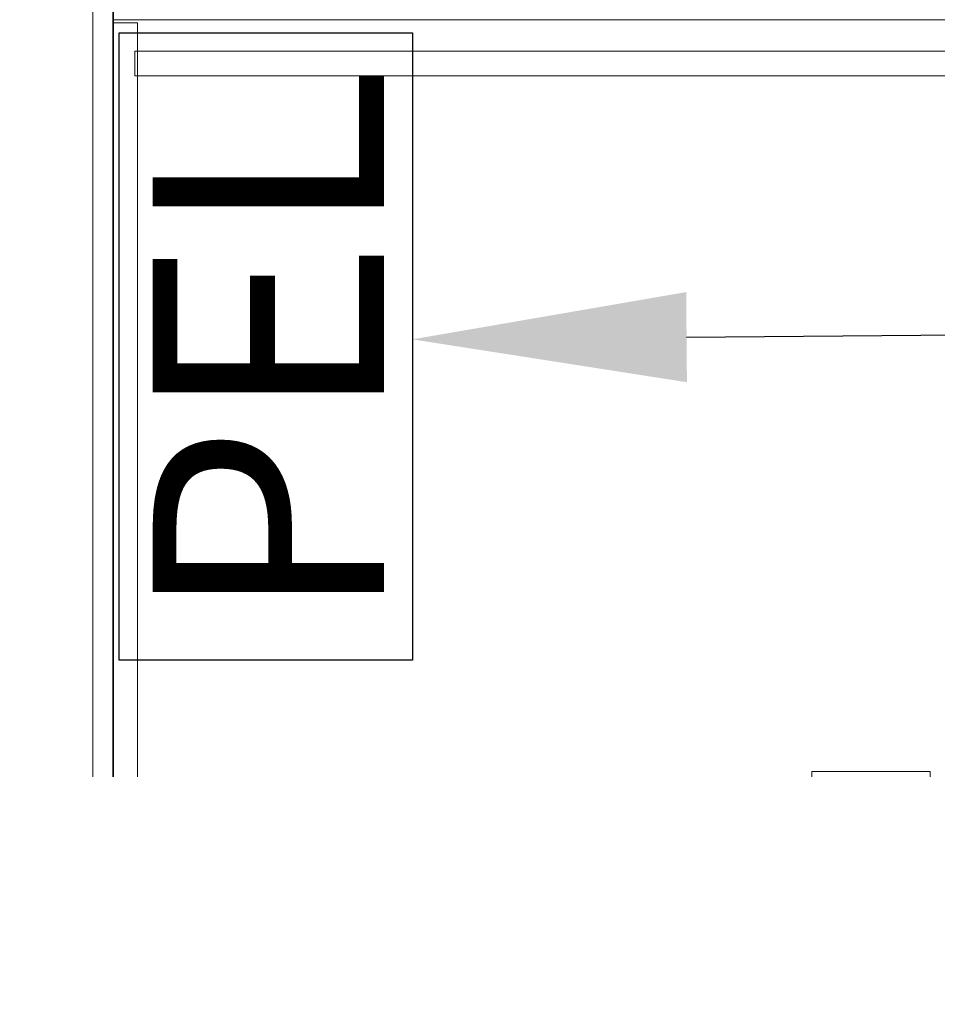
# Model space of a CAD drawing. Units: millimetres. Extents: x -14530 to -3218, y -9627 to 5615.
# Drawn here: x -7568 to -7501, y -8144 to -8072 of the extents above; entities that cross this region are included whole.
import ezdxf
from ezdxf import colors
from ezdxf.entities.mleader import LeaderData, LeaderLine
from ezdxf.math import Vec2, Vec3

# ---------------------------------------------------------------- set-up
doc = ezdxf.new("R2010")
doc.units = ezdxf.units.MM
doc.layers.add('A-NOWE WYP.', color=252, linetype='Continuous', lineweight=9)
doc.layers.add('a-sciany', color=252, linetype='Continuous', lineweight=20)
for name, color, linetype in [('a-opisy pomieszczeń', 7, 'Continuous'), ('E LAN Kasety', 5, 'Continuous'), ('E LAN opis', 5, 'Continuous')]:
    doc.layers.add(name, color=color, linetype=linetype)
doc.styles.add('ARIAL', font='arial.ttf')

# ---------------------------------------------------------------- blocks, each defined once
blk = doc.blocks.new('INST LAN PEL')
at = {"layer": 'E LAN Kasety', "lineweight": -3}
blk.add_lwpolyline([(-468.1, 470.5), (447, 470.5), (447, 42.7), (-468.1, 42.7)], close=True, dxfattribs=at)
at = {"layer": 'E LAN Kasety', "lineweight": -3, "insert": (-415.2, 421.4), "char_height": 337.5, "width": 1196.155, "attachment_point": 1, "style": 'ARIAL'}
blk.add_mtext('PEL', dxfattribs=at)

msp = doc.modelspace()

# ---------------------------------------------------------------- linework, layer by layer
at = {"linetype": 'ByBlock', "elevation": 0.01}
msp.add_lwpolyline([(-7560.909, -7727.773), (-7299.016, -7727.773), (-7299.016, -8247.596), (-7310.064, -8247.596), (-7310.064, -8295.595), (-7299.016, -8295.595), (-7299.016, -8326.069), (-7560.909, -8326.069)], close=True, dxfattribs=at)
at = {"layer": 'A-NOWE WYP.'}
for p, q in [((-7560.952, -8001.952, -71.615), (-7560.952, -8071.952, -71.615)), ((-7560.952, -8071.952, -73.415), (-7560.952, -8001.952, -73.415)), ((-7560.952, -8071.952, -1.02), (-7560.952, -8071.952, 0.78)), ((-7560.952, -8071.952, 0.78), (-7560.952, -8141.952, 0.78)), ((-7560.952, -8141.952, -1.02), (-7560.952, -8071.952, -1.02)), ((-7420.952, -8071.952, 0.78), (-7560.952, -8071.952, 0.78)), ((-7560.952, -8071.952, -1.02), (-7420.952, -8071.952, -1.02)), ((-7560.952, -8071.952, -71.615), (-7560.952, -8071.952, -73.415)), ((-7560.952, -8071.952, -71.615), (-7420.952, -8071.952, -71.615)), ((-7420.952, -8071.952, -73.415), (-7560.952, -8071.952, -73.415)), ((-7559.152, -8072.184, -1.02), (-7560.952, -8072.184, -1.02)), ((-7560.952, -8072.184, -76.02), (-7559.152, -8072.184, -76.02)), ((-7560.952, -8072.184, -1.02), (-7560.952, -8072.184, -76.02)), ((-7560.952, -8072.184, -1.02), (-7560.952, -8141.952, -1.02)), ((-7560.952, -8141.952, -76.02), (-7560.952, -8072.184, -76.02)), ((-7559.152, -8072.184, -76.02), (-7559.152, -8072.184, -1.02)), ((-7559.152, -8141.952, -1.02), (-7559.152, -8072.184, -1.02)), ((-7559.152, -8072.184, -76.02), (-7559.152, -8141.952, -76.02)), ((-7559.352, -8074.252, -37.02), (-7559.352, -8074.252, -1.02)), ((-7559.352, -8074.252, -1.02), (-7559.352, -8076.052, -1.02)), ((-7559.352, -8076.052, -37.02), (-7559.352, -8074.252, -37.02)), ((-7460.952, -8074.252, -1.02), (-7559.352, -8074.252, -1.02)), ((-7559.352, -8074.252, -37.02), (-7460.952, -8074.252, -37.02)), ((-7559.352, -8076.052, -1.02), (-7559.352, -8076.052, -37.02)), ((-7559.352, -8076.052, -1.02), (-7460.952, -8076.052, -1.02)), ((-7460.952, -8076.052, -37.02), (-7559.352, -8076.052, -37.02)), ((-7509.965, -8126.793, 0.78), (-7501.335, -8126.793, 0.78)), ((-7509.965, -8132.547, 0.78), (-7509.965, -8126.793, 0.78)), ((-7501.335, -8126.793, 0.78), (-7501.335, -8132.547, 0.78)), ((-7505.856, -8128.437, 0.78), (-7508.321, -8129.67, 0.78)), ((-7504.623, -8128.848, 0.78), (-7505.856, -8128.437, 0.78)), ((-7503.39, -8129.259, 0.78), (-7504.623, -8128.848, 0.78)), ((-7502.568, -8130.903, 0.78), (-7503.39, -8129.259, 0.78)), ((-7508.321, -8129.67, 0.78), (-7509.143, -8130.903, 0.78)), ((-7508.732, -8131.725, 0.78), (-7507.5, -8130.081, 0.78)), ((-7507.5, -8130.081, 0.78), (-7505.856, -8129.67, 0.78)), ((-7505.856, -8129.67, 0.78), (-7503.801, -8130.081, 0.78)), ((-7503.801, -8130.081, 0.78), (-7502.979, -8132.136, 0.78)), ((-7509.143, -8130.903, 0.78), (-7509.554, -8132.547, 0.78)), ((-7502.157, -8132.547, 0.78), (-7502.568, -8130.903, 0.78)), ((-7509.143, -8141.999, 0.78), (-7508.732, -8131.725, 0.78)), ((-7502.979, -8132.136, 0.78), (-7502.568, -8141.999, 0.78)), ((-7509.554, -8132.547, 0.78), (-7509.965, -8132.547, 0.78)), ((-7501.335, -8132.547, 0.78), (-7502.157, -8132.547, 0.78)), ((-7559.352, -8141.761, -1.02), (-7559.352, -8141.761, -76.02)), ((-7560.952, -8141.952, 0.78), (-7560.952, -8141.952, -1.02)), ((-7560.952, -8141.952, 0.78), (-7420.952, -8141.952, 0.78)), ((-7420.952, -8141.952, -1.02), (-7560.952, -8141.952, -1.02)), ((-7560.952, -8141.952, -1.02), (-7560.952, -8141.952, -76.02)), ((-7560.952, -8141.952, -1.02), (-7559.152, -8141.952, -1.02)), ((-7559.152, -8141.952, -76.02), (-7560.952, -8141.952, -76.02)), ((-7559.152, -8141.952, -1.02), (-7559.152, -8141.952, -76.02)), ((-7502.568, -8141.999, 0.78), (-7509.143, -8141.999, 0.78))]:
    msp.add_line(p, q, dxfattribs=at)
at = {"layer": 'A-NOWE WYP.', "invisible_edges": 1}
for points in [[(-7560.952, -8071.952, -71.615), (-7560.952, -8001.952, -73.415), (-7560.952, -8001.952, -71.615)], [(-7560.952, -8001.952, -73.415), (-7560.952, -8071.952, -71.615), (-7560.952, -8071.952, -73.415)], [(-7420.952, -8071.952, -73.415), (-7560.952, -8001.952, -73.415), (-7560.952, -8071.952, -73.415)], [(-7560.952, -8001.952, -73.415), (-7420.952, -8071.952, -73.415), (-7420.952, -8001.952, -73.415)], [(-7420.952, -8001.952, -71.615), (-7560.952, -8071.952, -71.615), (-7560.952, -8001.952, -71.615)], [(-7560.952, -8071.952, -71.615), (-7420.952, -8001.952, -71.615), (-7420.952, -8071.952, -71.615)], [(-7560.952, -8071.952, -1.02), (-7560.952, -8141.952, 0.78), (-7560.952, -8141.952, -1.02)], [(-7560.952, -8141.952, 0.78), (-7560.952, -8071.952, -1.02), (-7560.952, -8071.952, 0.78)], [(-7420.952, -8071.952, 0.78), (-7560.952, -8071.952, -1.02), (-7420.952, -8071.952, -1.02)], [(-7560.952, -8071.952, -1.02), (-7420.952, -8071.952, 0.78), (-7560.952, -8071.952, 0.78)], [(-7560.952, -8071.952, -1.02), (-7420.952, -8141.952, -1.02), (-7420.952, -8071.952, -1.02)], [(-7420.952, -8141.952, -1.02), (-7560.952, -8071.952, -1.02), (-7560.952, -8141.952, -1.02)], [(-7560.952, -8141.952, 0.78), (-7420.952, -8071.952, 0.78), (-7420.952, -8141.952, 0.78)], [(-7420.952, -8071.952, 0.78), (-7560.952, -8141.952, 0.78), (-7560.952, -8071.952, 0.78)], [(-7560.952, -8071.952, -71.615), (-7420.952, -8071.952, -73.415), (-7560.952, -8071.952, -73.415)], [(-7420.952, -8071.952, -73.415), (-7560.952, -8071.952, -71.615), (-7420.952, -8071.952, -71.615)], [(-7559.152, -8072.184, -1.02), (-7560.952, -8072.184, -76.02), (-7559.152, -8072.184, -76.02)], [(-7560.952, -8072.184, -76.02), (-7559.152, -8072.184, -1.02), (-7560.952, -8072.184, -1.02)], [(-7560.952, -8072.184, -76.02), (-7560.952, -8141.952, -1.02), (-7560.952, -8141.952, -76.02)], [(-7560.952, -8141.952, -1.02), (-7560.952, -8072.184, -76.02), (-7560.952, -8072.184, -1.02)], [(-7560.952, -8072.184, -76.02), (-7559.152, -8141.952, -76.02), (-7559.152, -8072.184, -76.02)], [(-7559.152, -8141.952, -76.02), (-7560.952, -8072.184, -76.02), (-7560.952, -8141.952, -76.02)], [(-7560.952, -8141.952, -1.02), (-7559.152, -8072.184, -1.02), (-7559.152, -8141.952, -1.02)], [(-7559.152, -8072.184, -1.02), (-7560.952, -8141.952, -1.02), (-7560.952, -8072.184, -1.02)], [(-7559.152, -8072.184, -1.02), (-7559.152, -8141.952, -76.02), (-7559.152, -8141.952, -1.02)], [(-7559.152, -8141.952, -76.02), (-7559.152, -8072.184, -1.02), (-7559.152, -8072.184, -76.02)], [(-7559.352, -8074.252, -37.02), (-7559.352, -8076.052, -1.02), (-7559.352, -8076.052, -37.02)], [(-7559.352, -8076.052, -1.02), (-7559.352, -8074.252, -37.02), (-7559.352, -8074.252, -1.02)], [(-7460.952, -8074.252, -1.02), (-7559.352, -8074.252, -37.02), (-7460.952, -8074.252, -37.02)], [(-7559.352, -8074.252, -37.02), (-7460.952, -8074.252, -1.02), (-7559.352, -8074.252, -1.02)], [(-7559.352, -8076.052, -1.02), (-7460.952, -8074.252, -1.02), (-7460.952, -8076.052, -1.02)], [(-7460.952, -8074.252, -1.02), (-7559.352, -8076.052, -1.02), (-7559.352, -8074.252, -1.02)], [(-7559.352, -8074.252, -37.02), (-7460.952, -8076.052, -37.02), (-7460.952, -8074.252, -37.02)], [(-7460.952, -8076.052, -37.02), (-7559.352, -8074.252, -37.02), (-7559.352, -8076.052, -37.02)], [(-7559.352, -8076.052, -1.02), (-7460.952, -8076.052, -37.02), (-7559.352, -8076.052, -37.02)], [(-7460.952, -8076.052, -37.02), (-7559.352, -8076.052, -1.02), (-7460.952, -8076.052, -1.02)], [(-7560.952, -8141.952, 0.78), (-7420.952, -8141.952, -1.02), (-7560.952, -8141.952, -1.02)], [(-7420.952, -8141.952, -1.02), (-7560.952, -8141.952, 0.78), (-7420.952, -8141.952, 0.78)], [(-7560.952, -8141.952, -1.02), (-7559.152, -8141.952, -76.02), (-7560.952, -8141.952, -76.02)], [(-7559.152, -8141.952, -76.02), (-7560.952, -8141.952, -1.02), (-7559.152, -8141.952, -1.02)]]:
    msp.add_3dface(points, dxfattribs=at)
at = {"layer": 'a-sciany'}
msp.add_line((-7562.409, -7726.273, 0.01), (-7562.409, -8327.569, 0.01), dxfattribs=at)

# ---------------------------------------------------------------- block references
at = {"layer": 'E LAN Kasety', "xscale": 0.05000000000291039, "yscale": 0.05000000000291039, "zscale": 0.05000000000291039, "rotation": 90}
msp.add_blockref('INST LAN PEL', (-7536.968, -8095.268, 0.01), dxfattribs=at)

# ---------------------------------------------------------------- next in the draw order: texts
at = {"layer": 'a-opisy pomieszczeń', "lineweight": 13, "insert": (-6925.57, -8137.685, 0.01), "char_height": 21, "width": 1468.17329, "attachment_point": 3, "style": 'ARIAL', "bg_fill": 2}
msp.add_mtext('{\\H0.666667x;2.17}', dxfattribs=at)

# ---------------------------------------------------------------- next in the draw order: leaders
at = {"layer": 'E LAN opis', "color": 7}
ml = msp.add_multileader_mtext('Standard', dxfattribs=at)
ml.set_content('{\\Fromans|c238;\\W0.5;\\T0.75;\\C256;S2/2/1,2}', color=7, style='ARIAL')
ml.set_leader_properties()
ml.build(insert=Vec2(0, 0))
ml.multileader.update_dxf_attribs({"has_text_frame": 1, "text_left_attachment_type": 2, "text_right_attachment_type": 6, "dogleg_length": 3, "arrow_head_size": 20})
ctx = ml.context
ctx.base_point, ctx.char_height, ctx.arrow_head_size, ctx.landing_gap_size, ctx.plane_origin = Vec3(-7491.741, -8094.913, 0.01), 17, 20, 3, Vec3(-7448.905, -7749.95, 0.01)
ctx.left_attachment, ctx.right_attachment, ctx.attachment_type = 2, 6, 2
notes = []
notes.append((ctx, [(1, (1, 1, 0), (-7494.741, -8094.913, 0.01), (1, 0), 3, [(0, [(-7539.1, -8095.268, 0.01)], 0, [])])]))
ctx.mtext.insert, ctx.mtext.width, ctx.mtext.defined_height, ctx.mtext.line_spacing_factor, ctx.mtext.flow_direction = Vec3(-7488.741, -8081.961, 0.01), 52.86858, 5.733, 0.423529, 5
ctx.mtext.has_bg_fill, ctx.mtext.bg_color, ctx.mtext.bg_scale_factor, ctx.mtext.bg_transparency, ctx.mtext.use_window_bg_color = 1, -1027028792, 1.5, 0, 1
for ctx, leaders in notes:
    for number, flags, end, landing, length, lines in leaders:
        leader = LeaderData()
        leader.index, (leader.has_last_leader_line, leader.has_dogleg_vector, leader.attachment_direction) = number, flags
        leader.last_leader_point, leader.dogleg_vector, leader.dogleg_length = Vec3(end), Vec3(landing), length
        for number, points, colour, breaks in lines:
            line = LeaderLine()
            line.index, line.vertices, line.color, line.breaks = number, Vec3.list(points), colors.encode_raw_color(colour), breaks
            leader.lines.append(line)
        ctx.leaders.append(leader)

doc.saveas('drawing.dxf')
